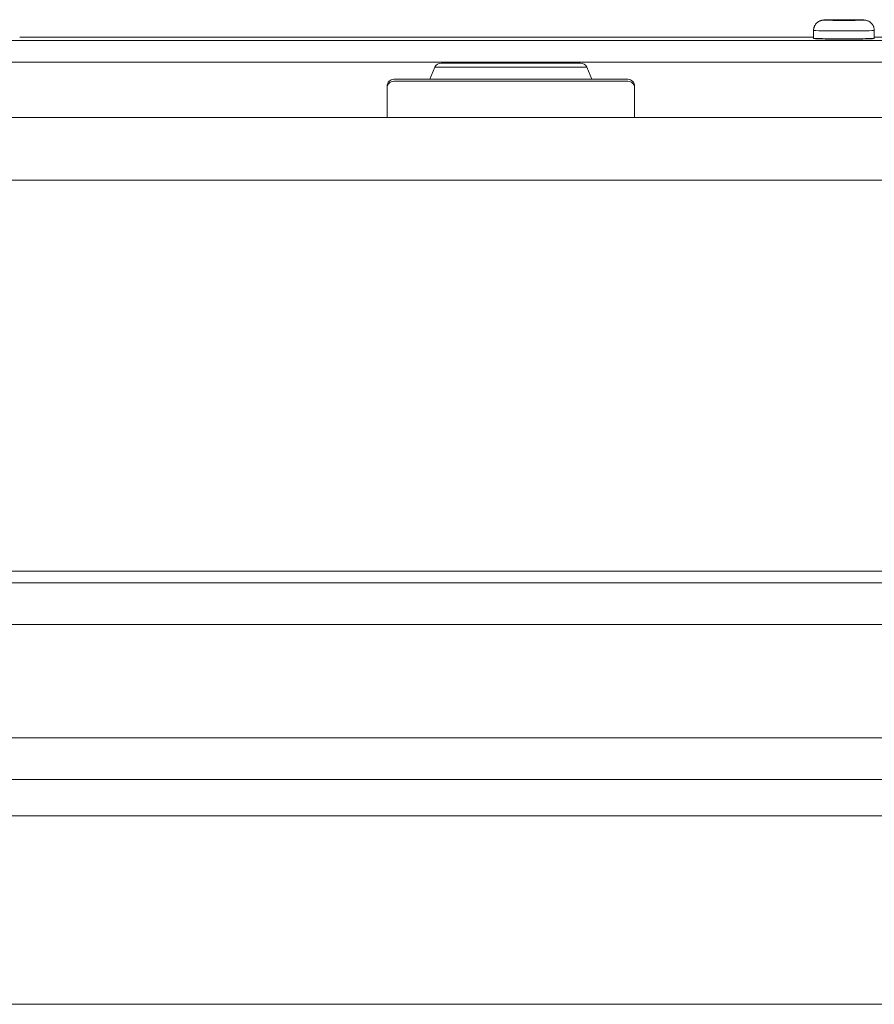
# Model space of a CAD drawing. Units: inches. Extents: x -59 to 363, y -535 to 202.
# Drawn here: x -24 to -20, y -100 to -96 of the extents above; entities that cross this region are included whole.
import ezdxf

# ---------------------------------------------------------------- set-up
doc = ezdxf.new("R2010")
doc.units = ezdxf.units.IN
doc.header["$MEASUREMENT"] = 0
doc.layers.add('Unnamed [1]', color=7, linetype='Continuous', lineweight=0)

msp = doc.modelspace()

# ---------------------------------------------------------------- linework, layer by layer
at = {"layer": 'Unnamed [1]', "color": 178, "linetype": 'Continuous', "lineweight": 0}
for p, q in [((-20.3938183, -95.6622709), (-23.923819, -95.6622709)), ((-20.3938182, -95.6622922), (-23.9238182, -95.6622922)), ((-20.3938183, -95.6622867), (-23.9238181, -95.6622867)), ((-20.3938183, -95.6316901), (-20.3938183, -95.6666861)), ((-20.3938183, -95.6317015), (-20.3938183, -95.6622954)), ((-20.1238188, -95.6666861), (-20.1238188, -95.6316901)), ((-16.5938191, -95.6622709), (-20.1238188, -95.6622709)), ((-28.2008141, -95.6773004), (-15.1368141, -95.6773004)), ((-15.1368141, -95.7731074), (-28.2008141, -95.7731074)), ((-22.0775604, -95.7956452), (-22.0998684, -95.8491843)), ((-22.0775604, -95.7956452), (-22.0998684, -95.8491843)), ((-22.0775603, -95.7956449), (-21.7398687, -95.7956449)), ((-22.0775603, -95.7956449), (-21.7398687, -95.7956449)), ((-21.7398687, -95.7771834), (-22.049868, -95.7771834)), ((-21.7398687, -95.7771834), (-22.049868, -95.7771834)), ((-21.4298693, -95.7771834), (-21.7398687, -95.7771834)), ((-21.4298693, -95.7771834), (-21.7398687, -95.7771834)), ((-21.7398687, -95.7956449), (-21.4745903, -95.7956449)), ((-21.7398687, -95.7956449), (-21.4745903, -95.7956449)), ((-21.4745903, -95.7956449), (-21.402177, -95.7956449)), ((-21.4745903, -95.7956449), (-21.402177, -95.7956449)), ((-21.3798689, -95.8491844), (-21.4021769, -95.7956453)), ((-21.3798689, -95.8491844), (-21.4021769, -95.7956453)), ((-22.2898676, -95.8791833), (-22.2898676, -95.8868434)), ((-22.2898676, -95.8791833), (-22.2898676, -95.8868434)), ((-22.2898676, -95.8868434), (-22.2898676, -96.0184621)), ((-22.2898676, -95.8868434), (-22.2898676, -95.9458148)), ((-21.2198698, -95.8491833), (-22.2598676, -95.8491833)), ((-21.2198698, -95.8491833), (-22.2598676, -95.8491833)), ((-22.2598676, -95.8576945), (-21.2198698, -95.8576945)), ((-22.2598676, -95.8576945), (-21.2198698, -95.8576945)), ((-22.099868, -95.8491833), (-21.7398687, -95.8491833)), ((-22.099868, -95.8491833), (-21.7398687, -95.8491833)), ((-21.7398687, -95.8491833), (-21.4570662, -95.8491833)), ((-21.7398687, -95.8491833), (-21.4570662, -95.8491833)), ((-21.4570662, -95.8491833), (-21.3798694, -95.8491833)), ((-21.4570662, -95.8491833), (-21.3798694, -95.8491833)), ((-21.1898698, -95.8791833), (-21.1898698, -96.0184621)), ((-21.1898698, -95.8791833), (-21.1898698, -95.9458148)), ((-28.2008141, -96.0184621), (-22.2898715, -96.0184621)), ((-22.2898715, -96.0184621), (-21.1898737, -96.0184621)), ((-21.1898737, -96.0184621), (-15.1368141, -96.0184621)), ((-14.1846047, -96.2979216), (-58.0341071, -96.2979216)), ((-13.8693543, -98.0362063), (-58.1404251, -98.0362063)), ((-14.356078, -98.0888111), (-57.9843548, -98.0888111)), ((-58.8573458, -98.2738084), (-14.356078, -98.2738084)), ((-12.0361792, -98.7775634), (-58.8625191, -98.7775634)), ((-11.908722, -98.9625661), (-58.8625191, -98.9625661)), ((-11.9086961, -98.9626096), (-58.8625191, -98.9626096)), ((-58.8625191, -99.1251096), (-11.8234615, -99.1251096)), ((-11.7318543, -99.9626096), (-58.8000191, -99.9626096))]:
    msp.add_line(p, q, dxfattribs=at)
at = {"layer": 'Unnamed [1]', "color": 178, "linetype": 'Continuous', "lineweight": 0, "extrusion": (0, 0, -1)}
for points in [[(20.3877743, -95.6088997), (20.3882556, -95.6097659), (20.3887179, -95.6106428), (20.3891611, -95.6115301), (20.3895851, -95.6124272), (20.3899898, -95.6133337), (20.3903749, -95.6142491), (20.3907404, -95.6151728), (20.3910862, -95.6161045), (20.391412, -95.6170437), (20.3917178, -95.6179898), (20.3920034, -95.6189424), (20.3922687, -95.619901), (20.3925135, -95.6208652), (20.3927378, -95.6218345), (20.3929413, -95.6228083), (20.393124, -95.6237863), (20.3932857, -95.624768), (20.3934263, -95.6257528), (20.3935456, -95.6267402), (20.3936436, -95.62773), (20.39372, -95.6287214), (20.3937747, -95.6297141), (20.3938077, -95.6307077), (20.3938187, -95.6317015)], [(20.3478187, -95.585698), (20.3461086, -95.5860162), (20.341044, -95.5863221), (20.3328195, -95.5866041), (20.3217512, -95.5868512), (20.3082644, -95.5870541), (20.2928775, -95.5872048), (20.2761817, -95.5872976), (20.2588187, -95.5873289), (20.2414556, -95.5872976), (20.2247599, -95.5872048), (20.2093729, -95.5870541), (20.1958862, -95.5868512), (20.1848179, -95.5866041), (20.1765934, -95.5863221), (20.1715288, -95.5860162), (20.1698187, -95.585698)], [(20.3000687, -95.585698), (20.2992761, -95.5858455), (20.2969287, -95.5859873), (20.2931168, -95.586118), (20.2879868, -95.5862325), (20.281736, -95.5863265), (20.2746044, -95.5863964), (20.2668662, -95.5864394), (20.2588187, -95.5864539), (20.2507712, -95.5864394), (20.243033, -95.5863964), (20.2359014, -95.5863265), (20.2296505, -95.5862325), (20.2245206, -95.586118), (20.2207087, -95.5859873), (20.2183613, -95.5858455), (20.2175687, -95.585698)], [(20.1238187, -95.6316903), (20.1264127, -95.6321729), (20.1340949, -95.632637), (20.1465703, -95.6330647), (20.1633593, -95.6334396), (20.1838167, -95.6337472), (20.2071564, -95.6339758), (20.2324815, -95.6341166), (20.2588187, -95.6341641), (20.2851559, -95.6341166), (20.3104809, -95.6339758), (20.3338207, -95.6337472), (20.3542781, -95.6334396), (20.3710671, -95.6330647), (20.3835424, -95.632637), (20.3912247, -95.6321729), (20.3938187, -95.6316903)], [(20.2588187, -95.6691583), (20.2851559, -95.6691107), (20.3104809, -95.66897), (20.3338207, -95.6687413), (20.3542781, -95.6684337), (20.3710671, -95.6680588), (20.3835424, -95.6676311), (20.3912247, -95.667167), (20.3938187, -95.6666844)], [(20.3938187, -95.6666846), (20.3936821, -95.6676738), (20.3933075, -95.6681089), (20.3927467, -95.6681748), (20.3920516, -95.6680559), (20.3912725, -95.6679329), (20.3904293, -95.6678904), (20.389511, -95.6679178), (20.388505, -95.6680002), (20.3873992, -95.6681225), (20.386181, -95.6682699), (20.3848382, -95.6684273), (20.3833584, -95.66858), (20.3817318, -95.6687158), (20.3799594, -95.6688335), (20.3780444, -95.6689351), (20.3759906, -95.6690222), (20.3738012, -95.6690967), (20.3714798, -95.6691603), (20.36903, -95.6692149), (20.366455, -95.6692621), (20.3637585, -95.6693037), (20.360944, -95.6693416), (20.3580148, -95.6693775), (20.3549745, -95.6694132), (20.3518266, -95.66945), (20.348575, -95.6694882), (20.3452238, -95.6695274), (20.3417767, -95.6695674), (20.3382378, -95.6696079), (20.3346111, -95.6696487), (20.3309004, -95.6696895), (20.3271098, -95.6697301), (20.3232433, -95.6697702), (20.3193047, -95.6698095), (20.3152981, -95.6698479), (20.3112273, -95.669885), (20.3070964, -95.6699206), (20.3029093, -95.6699544), (20.29867, -95.6699862), (20.2943825, -95.6700158), (20.2900506, -95.6700428), (20.2856783, -95.670067), (20.2812697, -95.6700883), (20.2768286, -95.6701062), (20.272359, -95.6701206), (20.2678649, -95.6701312), (20.2633503, -95.6701377), (20.2588191, -95.6701399)], [(20.2588187, -95.6704853), (20.2654599, -95.670483), (20.271981, -95.670476), (20.2783676, -95.6704647), (20.2846051, -95.670449), (20.2906792, -95.6704293), (20.2965755, -95.6704055), (20.3022793, -95.6703779), (20.3077764, -95.6703466), (20.3130523, -95.6703118), (20.3180925, -95.6702737), (20.3228826, -95.6702323), (20.327408, -95.6701878), (20.3316545, -95.6701404), (20.3356075, -95.6700903), (20.3392526, -95.6700375), (20.3425753, -95.6699822), (20.3455613, -95.6699247), (20.3481959, -95.6698649), (20.3504649, -95.6698032), (20.3523538, -95.6697396), (20.353848, -95.6696743), (20.3549332, -95.6696074), (20.3555949, -95.6695391), (20.3558187, -95.6694696)], [(20.2588191, -95.6701399), (20.2545234, -95.6701386), (20.2502313, -95.6701345), (20.2459468, -95.6701277), (20.2416738, -95.6701183), (20.2374166, -95.6701063), (20.2331791, -95.6700917), (20.2289653, -95.6700745), (20.2247794, -95.6700549), (20.2206254, -95.6700328), (20.2165073, -95.6700082), (20.2124292, -95.6699813), (20.2083951, -95.669952), (20.204409, -95.6699203), (20.2004752, -95.6698864), (20.1965975, -95.6698502), (20.19278, -95.6698118), (20.1890268, -95.6697713), (20.185342, -95.6697285), (20.1817295, -95.6696837), (20.1781935, -95.6696368), (20.1747379, -95.6695879), (20.1713669, -95.6695369), (20.1680845, -95.669484), (20.1648947, -95.6694291), (20.1618016, -95.6693724), (20.1588093, -95.6693138), (20.1559217, -95.6692533), (20.153143, -95.6691911), (20.1504772, -95.6691271), (20.1479284, -95.6690614), (20.1455002, -95.668994), (20.1431955, -95.6689244), (20.1410167, -95.6688524), (20.1389663, -95.6687774), (20.1370467, -95.6686991), (20.1352604, -95.668617), (20.1336099, -95.6685308), (20.1320975, -95.66844), (20.1307258, -95.6683442), (20.1294971, -95.668243), (20.1284141, -95.668136), (20.1274791, -95.6680228), (20.1266833, -95.6679108), (20.1259734, -95.6678396), (20.1252844, -95.6678563), (20.1245934, -95.6679259), (20.1240433, -95.6676842), (20.1238187, -95.6666846)], [(20.1238187, -95.6666844), (20.1264127, -95.667167), (20.1340949, -95.6676311), (20.1465703, -95.6680588), (20.1633593, -95.6684337), (20.1838167, -95.6687413), (20.2071564, -95.66897), (20.2324815, -95.6691107), (20.2588187, -95.6691583)], [(20.1618187, -95.6694696), (20.1620425, -95.6695391), (20.1627042, -95.6696074), (20.1637894, -95.6696743), (20.1652836, -95.6697396), (20.1671724, -95.6698032), (20.1694414, -95.6698649), (20.1720761, -95.6699247), (20.175062, -95.6699822), (20.1783848, -95.6700375), (20.1820299, -95.6700903), (20.1859829, -95.6701404), (20.1902293, -95.6701878), (20.1947548, -95.6702323), (20.1995449, -95.6702737), (20.2045851, -95.6703118), (20.2098609, -95.6703466), (20.215358, -95.6703779), (20.2210619, -95.6704055), (20.2269581, -95.6704293), (20.2330322, -95.670449), (20.2392698, -95.6704647), (20.2456564, -95.670476), (20.2521775, -95.670483), (20.2588187, -95.6704853)], [(22.2898676, -95.8868434), (22.2892911, -95.8811567), (22.287584, -95.8756886), (22.2848117, -95.8706492), (22.2810808, -95.866232)], [(22.2898676, -95.8868434), (22.2892911, -95.8811567), (22.287584, -95.8756886), (22.2848117, -95.8706492), (22.2810808, -95.866232)], [(21.1986566, -95.866232), (21.1949257, -95.8706492), (21.1921534, -95.8756886), (21.1904462, -95.8811567), (21.1898698, -95.8868434)], [(21.1986566, -95.866232), (21.1949257, -95.8706492), (21.1921534, -95.8756886), (21.1904462, -95.8811567), (21.1898698, -95.8868434)]]:
    msp.add_lwpolyline(points, dxfattribs=at)
at = {"layer": 'Unnamed [1]', "color": 178, "linetype": 'Continuous', "lineweight": 0}
for points in [[(-20.3478188, -95.5856962), (-20.3500754, -95.5857852), (-20.3523266, -95.5859818), (-20.3545673, -95.5862846), (-20.3567921, -95.5866919), (-20.3589957, -95.5872023), (-20.3611731, -95.587814), (-20.3633189, -95.5885257), (-20.3654279, -95.5893357), (-20.3674948, -95.5902425), (-20.3695145, -95.5912445), (-20.3714816, -95.5923401), (-20.3733909, -95.5935279), (-20.3752372, -95.5948062), (-20.3770153, -95.5961735), (-20.3787199, -95.5976282), (-20.3803458, -95.5991688), (-20.3818883, -95.600793), (-20.3833451, -95.6024964), (-20.3847147, -95.6042734), (-20.3859953, -95.606119), (-20.3871852, -95.6080278), (-20.3882829, -95.6099946), (-20.3892867, -95.612014), (-20.3901948, -95.6140809), (-20.3910057, -95.6161899), (-20.3917176, -95.6183357), (-20.3923289, -95.6205132), (-20.392838, -95.622717), (-20.3932431, -95.6249419), (-20.3935427, -95.6271825), (-20.3937349, -95.6294337), (-20.3938183, -95.6316901)], [(-20.1698187, -95.585698), (-20.1715288, -95.5853798), (-20.1765934, -95.5850739), (-20.1848179, -95.5847919), (-20.1958862, -95.5845448), (-20.2093729, -95.5843419), (-20.2247599, -95.5841912), (-20.2414556, -95.5840984), (-20.2588187, -95.5840671), (-20.2761817, -95.5840984), (-20.2928775, -95.5841912), (-20.3082644, -95.5843419), (-20.3217512, -95.5845448), (-20.3328195, -95.5847919), (-20.341044, -95.5850739), (-20.3461086, -95.5853798), (-20.3478187, -95.585698)], [(-20.2175687, -95.585698), (-20.2183613, -95.5855505), (-20.2207087, -95.5854087), (-20.2245206, -95.585278), (-20.2296505, -95.5851635), (-20.2359014, -95.5850695), (-20.243033, -95.5849996), (-20.2507712, -95.5849566), (-20.2588187, -95.5849421), (-20.2668662, -95.5849566), (-20.2746044, -95.5849996), (-20.281736, -95.5850695), (-20.2879868, -95.5851635), (-20.2931168, -95.585278), (-20.2969287, -95.5854087), (-20.2992761, -95.5855505), (-20.3000687, -95.585698)], [(-20.2984146, -95.5858805), (-20.2984145, -95.5858805), (-20.2984142, -95.5858805), (-20.2984135, -95.5858806), (-20.2984124, -95.5858807), (-20.2984109, -95.5858808), (-20.298409, -95.585881), (-20.2984066, -95.5858813), (-20.2984038, -95.5858816), (-20.2984005, -95.585882), (-20.2983968, -95.5858825), (-20.2983925, -95.585883), (-20.2983876, -95.5858836), (-20.2983822, -95.5858843), (-20.2983762, -95.5858851), (-20.2983696, -95.5858859), (-20.2983624, -95.5858869), (-20.2983545, -95.585888), (-20.298346, -95.5858892), (-20.2983368, -95.5858905), (-20.2983268, -95.5858919), (-20.2983162, -95.5858934), (-20.2983048, -95.5858951), (-20.2982926, -95.5858969), (-20.2982796, -95.5858988)], [(-20.2193722, -95.585901), (-20.2193551, -95.5858984), (-20.2193391, -95.585896), (-20.2193243, -95.5858938), (-20.2193107, -95.5858918), (-20.2192981, -95.58589), (-20.2192867, -95.5858884), (-20.2192763, -95.585887), (-20.2192669, -95.5858857), (-20.2192585, -95.5858846), (-20.219251, -95.5858836), (-20.2192445, -95.5858828), (-20.2192389, -95.5858821), (-20.2192342, -95.5858815), (-20.2192302, -95.585881), (-20.2192271, -95.5858807), (-20.2192248, -95.5858805), (-20.2192232, -95.5858803), (-20.2192223, -95.5858803), (-20.219222, -95.5858803), (-20.2192225, -95.5858804), (-20.2192235, -95.5858805), (-20.2192251, -95.5858807), (-20.2192273, -95.585881), (-20.21923, -95.5858813)], [(-20.1238188, -95.6316901), (-20.1239022, -95.6294337), (-20.1240945, -95.6271825), (-20.1243941, -95.6249419), (-20.1247992, -95.6227171), (-20.1253083, -95.6205133), (-20.1259197, -95.6183359), (-20.1266316, -95.61619), (-20.1274425, -95.614081), (-20.1283507, -95.6120142), (-20.1293545, -95.6099948), (-20.1304522, -95.608028), (-20.1316422, -95.6061193), (-20.1329228, -95.6042737), (-20.1342924, -95.6024966), (-20.1357492, -95.6007933), (-20.1372917, -95.599169), (-20.1389176, -95.5976284), (-20.1406222, -95.5961737), (-20.1424002, -95.5948064), (-20.1442466, -95.5935281), (-20.1461559, -95.5923403), (-20.148123, -95.5912446), (-20.1501426, -95.5902426), (-20.1522095, -95.5893358), (-20.1543184, -95.5885257), (-20.1564642, -95.587814), (-20.1586415, -95.5872022), (-20.1608452, -95.5866919), (-20.1630699, -95.5862846), (-20.1653105, -95.5859818), (-20.1675618, -95.5857852), (-20.1698183, -95.5856962)], [(-20.3558187, -95.6694696), (-20.3558184, -95.6694671), (-20.3558176, -95.6694647), (-20.3558163, -95.6694623), (-20.3558144, -95.6694599), (-20.355812, -95.6694575), (-20.3558091, -95.6694551), (-20.3558057, -95.6694527), (-20.3558017, -95.6694503), (-20.3557972, -95.6694479), (-20.3557921, -95.6694455), (-20.3557866, -95.6694432), (-20.3557805, -95.6694408), (-20.3557738, -95.6694384), (-20.3557667, -95.669436), (-20.355759, -95.6694336), (-20.3557508, -95.6694312), (-20.3557421, -95.6694288), (-20.3557329, -95.6694264), (-20.3557231, -95.6694241), (-20.3557128, -95.6694217), (-20.355702, -95.6694193), (-20.3556907, -95.6694169), (-20.3556788, -95.6694145), (-20.3556665, -95.6694122)], [(-20.3241782, -95.6702193), (-20.324198, -95.6702018), (-20.3242179, -95.6701844), (-20.3242378, -95.670167), (-20.3242576, -95.6701498), (-20.3242775, -95.6701326), (-20.3242974, -95.6701156), (-20.3243173, -95.6700986), (-20.3243372, -95.6700817), (-20.3243571, -95.6700649), (-20.324377, -95.6700481), (-20.3243969, -95.6700315), (-20.3244168, -95.6700149), (-20.3244367, -95.6699985), (-20.3244566, -95.6699821), (-20.3244765, -95.6699658), (-20.3244964, -95.6699496), (-20.3245164, -95.6699334), (-20.3245363, -95.6699174), (-20.3245562, -95.6699014), (-20.3245761, -95.6698855), (-20.324596, -95.6698697), (-20.3246159, -95.669854), (-20.3246358, -95.6698384), (-20.3246558, -95.6698229)], [(-20.1929815, -95.6698228), (-20.1930014, -95.6698383), (-20.1930213, -95.6698539), (-20.1930412, -95.6698696), (-20.1930611, -95.6698854), (-20.193081, -95.6699013), (-20.1931009, -95.6699172), (-20.1931208, -95.6699332), (-20.1931407, -95.6699494), (-20.1931606, -95.6699656), (-20.1931805, -95.6699819), (-20.1932004, -95.6699983), (-20.1932203, -95.6700147), (-20.1932402, -95.6700313), (-20.1932602, -95.6700479), (-20.1932801, -95.6700647), (-20.1933, -95.6700815), (-20.1933199, -95.6700984), (-20.1933398, -95.6701154), (-20.1933597, -95.6701325), (-20.1933796, -95.6701496), (-20.1933994, -95.6701669), (-20.1934193, -95.6701842), (-20.1934392, -95.6702017), (-20.1934591, -95.6702192)], [(-20.1619705, -95.6694122), (-20.1619582, -95.6694146), (-20.1619463, -95.669417), (-20.161935, -95.6694194), (-20.1619243, -95.6694217), (-20.161914, -95.6694241), (-20.1619043, -95.6694265), (-20.161895, -95.6694289), (-20.1618864, -95.6694313), (-20.1618782, -95.6694336), (-20.1618705, -95.669436), (-20.1618634, -95.6694384), (-20.1618568, -95.6694408), (-20.1618507, -95.6694432), (-20.1618452, -95.6694456), (-20.1618402, -95.669448), (-20.1618357, -95.6694504), (-20.1618317, -95.6694528), (-20.1618282, -95.6694552), (-20.1618253, -95.6694575), (-20.1618229, -95.6694599), (-20.1618211, -95.6694623), (-20.1618197, -95.6694647), (-20.161819, -95.6694672), (-20.1618187, -95.6694696)], [(-22.2810808, -95.866232), (-22.2765347, -95.862607), (-22.2713481, -95.8599134), (-22.2657203, -95.8582546), (-22.2598676, -95.8576945)], [(-22.2810808, -95.866232), (-22.2765347, -95.862607), (-22.2713481, -95.8599134), (-22.2657203, -95.8582546), (-22.2598676, -95.8576945)], [(-21.2198698, -95.8576945), (-21.2140171, -95.8582546), (-21.2083893, -95.8599134), (-21.2032027, -95.862607), (-21.1986566, -95.866232)], [(-21.2198698, -95.8576945), (-21.2140171, -95.8582546), (-21.2083893, -95.8599134), (-21.2032027, -95.862607), (-21.1986566, -95.866232)]]:
    msp.add_lwpolyline(points, dxfattribs=at)
for centre, start, end in [((-22.049868, -95.8071834), 90.0008988, 157.3806796), ((-22.049868, -95.8071834), 90.0008988, 157.3806796), ((-21.4298693, -95.8071834), 22.6191262, 90.0004177), ((-21.4298693, -95.8071834), 22.6191262, 90.0004177), ((-22.2598676, -95.8791833), 135, 180), ((-22.2598676, -95.8791833), 135, 180), ((-22.2598676, -95.8791833), 90, 135), ((-22.2598676, -95.8791833), 90, 135), ((-21.2198698, -95.8791833), 45, 90), ((-21.2198698, -95.8791833), 45, 90), ((-21.2198698, -95.8791833), 0, 45), ((-21.2198698, -95.8791833), 0, 45)]:
    msp.add_arc(centre, 0.03, start, end, dxfattribs=at)

doc.saveas('drawing.dxf')
